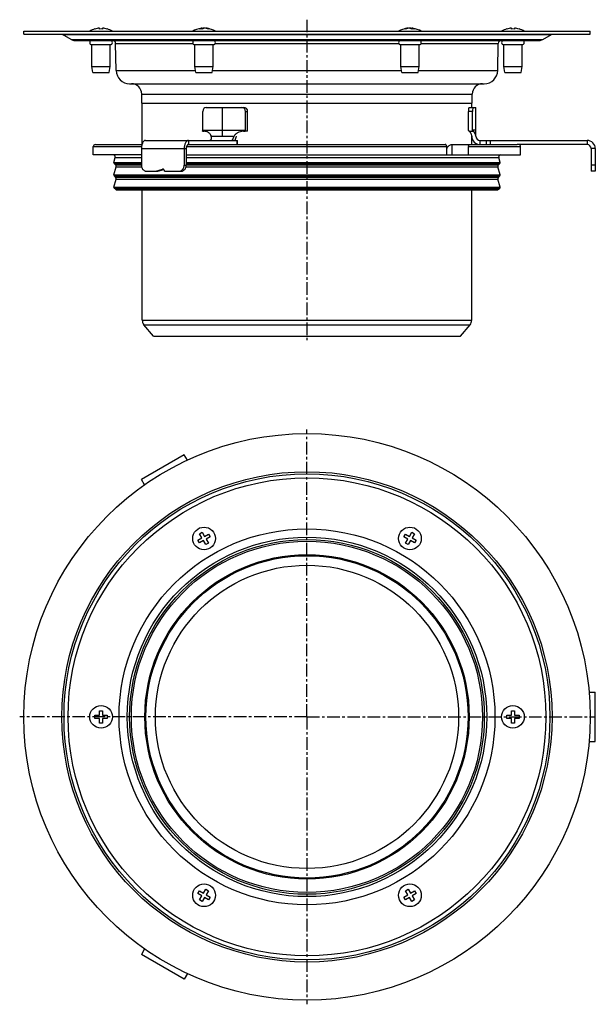
# Model space of a CAD drawing. Units: millimetres. Extents: x 63 to 343, y -250 to 227.
import ezdxf

# ---------------------------------------------------------------- set-up
doc = ezdxf.new("R2010")
doc.units = ezdxf.units.MM
doc.header["$LTSCALE"] = 16.335
doc.linetypes.add('CENTER', pattern=[0.6, 0.375, -0.075, 0.075, -0.075])
doc.layers.get('0').update_dxf_attribs({"linetype": 'CONTINUOUS'})
doc.layers.add('AXES', color=7, linetype='CONTINUOUS')
doc.layers.add('DEFAULT_1', color=7, linetype='CENTER')

msp = doc.modelspace()

# ---------------------------------------------------------------- linework, layer by layer
at = {"color": 7, "linetype": 'Continuous'}
for p, q in [((99.59, 222.93), (99.59, 222.96)), ((101.84, 222.93), (101.84, 223.33)), ((103.34, 223.33), (103.34, 222.93)), ((105.59, 222.96), (105.59, 222.93)), ((151.08, 223.28), (151.09, 223.28)), ((151.09, 223.28), (151.11, 223.28)), ((151.56, 223.33), (151.56, 222.95)), ((152.31, 223.33), (152.31, 223.2)), ((153.61, 223.33), (153.61, 223.24)), ((251.56, 223.33), (251.56, 223.24)), ((252.86, 223.33), (252.86, 223.2)), ((253.61, 223.33), (253.61, 222.95)), ((254.07, 223.28), (254.09, 223.28)), ((254.09, 223.28), (254.09, 223.28)), ((299.59, 222.93), (299.59, 222.96)), ((301.84, 222.93), (301.84, 223.33)), ((303.34, 223.33), (303.34, 222.93)), ((305.59, 222.96), (305.59, 222.93)), ((151.99, 173.88), (151.99, 182.88)), ((153.59, 184.88), (171.92, 184.88)), ((161.59, 170.88), (161.59, 184.88)), ((172.77, 173.88), (172.77, 182.88)), ((173.78, 173.88), (173.78, 182.88)), ((280.99, 173.88), (280.99, 182.88)), ((281.25, 184.88), (284.59, 184.88)), ((283.01, 173.88), (283.01, 182.88)), ((284.59, 170.88), (284.59, 184.88)), ((151.83, 173.3), (151.99, 173.88)), ((152.84, 173.3), (151.83, 173.3)), ((151.99, 173.88), (172.77, 173.88)), ((172.62, 173.3), (172.77, 173.88)), ((173.63, 173.3), (172.62, 173.3)), ((173.63, 173.3), (173.78, 173.88)), ((281.3, 173.3), (280.99, 173.88)), ((281.3, 173.3), (283.31, 173.3)), ((284.59, 173.88), (283.01, 173.88)), ((283.31, 173.3), (283.01, 173.88)), ((124.2, 168.88), (168.78, 168.88)), ((156.03, 170.88), (167.15, 170.88)), ((168.78, 166.88), (168.78, 168.88)), ((286.59, 168.88), (338.59, 168.88)), ((286.59, 168.88), (286.59, 166.88)), ((99.84, 166.88), (122.46, 166.88)), ((122.2, 164.88), (122.2, 156.89)), ((142.98, 164.88), (142.98, 156.89)), ((143.98, 164.88), (143.98, 156.89)), ((144.98, 166.88), (269.75, 166.88)), ((270.46, 161.88), (270.46, 165.88)), ((272.88, 166.88), (304.63, 166.88)), ((281.06, 161.88), (281.06, 165.88)), ((338.59, 166.88), (304.63, 166.88)), ((340.59, 164.88), (340.59, 153.89)), ((342.59, 164.88), (342.59, 153.89)), ((122.2, 161.88), (98.84, 161.88)), ((143.98, 161.88), (306.34, 161.88)), ((124.79, 153.89), (130.12, 153.89)), ((129.12, 153.89), (132.37, 154.85)), ((130.12, 153.89), (133.02, 154.75)), ((133.45, 153.89), (141.38, 153.89)), ((342.59, 153.89), (340.59, 153.89)), ((142.98, 16.34), (122.2, 4.34)), ((144.5, 13.71), (142.98, 16.34)), ((123.71, 1.71), (122.2, 4.34)), ((150.44, -22.08), (151.74, -21.33)), ((151.56, -24.03), (150.44, -22.08)), ((151.74, -21.33), (152.86, -23.28)), ((152.86, -23.28), (154.81, -22.15)), ((155.56, -23.45), (153.61, -24.58)), ((154.81, -22.15), (155.56, -23.45)), ((249.62, -23.45), (250.37, -22.15)), ((251.56, -24.58), (249.62, -23.45)), ((250.37, -22.15), (252.31, -23.28)), ((252.31, -23.28), (253.44, -21.33)), ((253.44, -21.33), (254.74, -22.08)), ((254.74, -22.08), (253.61, -24.03)), ((149.62, -25.15), (151.56, -24.03)), ((150.37, -26.45), (149.62, -25.15)), ((152.31, -25.33), (150.37, -26.45)), ((153.44, -27.27), (152.31, -25.33)), ((154.74, -26.52), (153.44, -27.27)), ((153.61, -24.58), (154.74, -26.52)), ((250.44, -26.52), (251.56, -24.58)), ((251.74, -27.27), (250.44, -26.52)), ((252.86, -25.33), (251.74, -27.27)), ((254.81, -26.45), (252.86, -25.33)), ((253.61, -24.03), (255.56, -25.15)), ((255.56, -25.15), (254.81, -26.45)), ((339.56, -98.9), (342.59, -98.9)), ((342.59, -122.9), (342.59, -98.9)), ((101.84, -110.15), (101.84, -107.9)), ((101.84, -107.9), (103.34, -107.9)), ((103.34, -107.9), (103.34, -110.15)), ((301.84, -107.9), (303.34, -107.9)), ((301.84, -110.15), (301.84, -107.9)), ((303.34, -107.9), (303.34, -110.15)), ((99.59, -111.65), (99.59, -110.15)), ((99.59, -110.15), (101.84, -110.15)), ((101.84, -111.65), (99.59, -111.65)), ((101.84, -113.9), (101.84, -111.65)), ((103.34, -113.9), (101.84, -113.9)), ((103.34, -110.15), (105.59, -110.15)), ((103.34, -111.65), (103.34, -113.9)), ((105.59, -111.65), (103.34, -111.65)), ((105.59, -110.15), (105.59, -111.65)), ((299.59, -110.15), (301.84, -110.15)), ((299.59, -111.65), (299.59, -110.15)), ((301.84, -111.65), (299.59, -111.65)), ((301.84, -113.9), (301.84, -111.65)), ((303.34, -113.9), (301.84, -113.9)), ((303.34, -110.15), (305.59, -110.15)), ((305.59, -111.65), (303.34, -111.65)), ((303.34, -111.65), (303.34, -113.9)), ((305.59, -110.15), (305.59, -111.65)), ((339.56, -122.9), (342.59, -122.9)), ((149.62, -196.66), (150.37, -195.36)), ((150.37, -195.36), (152.31, -196.48)), ((152.31, -196.48), (153.44, -194.53)), ((153.44, -194.53), (154.74, -195.28)), ((154.74, -195.28), (153.61, -197.23)), ((250.44, -195.28), (251.74, -194.53)), ((251.56, -197.23), (250.44, -195.28)), ((251.74, -194.53), (252.86, -196.48)), ((252.86, -196.48), (254.81, -195.36)), ((254.81, -195.36), (255.56, -196.66)), ((151.56, -197.78), (149.62, -196.66)), ((150.44, -199.73), (151.56, -197.78)), ((151.74, -200.48), (150.44, -199.73)), ((152.86, -198.53), (151.74, -200.48)), ((154.81, -199.66), (152.86, -198.53)), ((153.61, -197.23), (155.56, -198.36)), ((155.56, -198.36), (154.81, -199.66)), ((249.62, -198.36), (251.56, -197.23)), ((250.37, -199.66), (249.62, -198.36)), ((252.31, -198.53), (250.37, -199.66)), ((253.44, -200.48), (252.31, -198.53)), ((254.74, -199.73), (253.44, -200.48)), ((255.56, -196.66), (253.61, -197.78)), ((253.61, -197.78), (254.74, -199.73)), ((123.71, -223.52), (122.2, -226.15)), ((142.98, -238.15), (122.2, -226.15)), ((144.5, -235.52), (142.98, -238.15))]:
    msp.add_line(p, q, dxfattribs=at)
at = {"color": 9, "linetype": 'Continuous'}
for p, q in [((172.77, 182.88), (173.78, 182.88)), ((283.01, 182.88), (280.99, 182.88)), ((144.98, 168.88), (144.98, 166.88)), ((168.52, 168.88), (168.52, 166.88)), ((289.54, 168.88), (289.54, 166.88)), ((291.52, 168.88), (291.52, 166.88)), ((338.59, 168.88), (338.59, 166.88)), ((98.84, 165.88), (122.26, 165.88)), ((122.2, 164.88), (143.98, 164.88)), ((144.11, 165.88), (270.46, 165.88)), ((272.95, 166.88), (272.95, 161.88)), ((281.06, 165.88), (306.34, 165.88)), ((342.59, 164.88), (340.59, 164.88)), ((132.37, 154.85), (132.8, 154.85)), ((142.98, 156.89), (143.98, 156.89)), ((342.59, 156.89), (340.59, 156.89))]:
    msp.add_line(p, q, dxfattribs=at)
at = {"color": 7, "linetype": 'Continuous'}
for centre, radius, start, end in [((102.59, 212.55), 10.81, 93.9794, 106.1164), ((102.59, 212.55), 10.41, 85.8683, 94.1317), ((102.59, 212.55), 10.81, 73.8836, 86.0206), ((151.09, 215.15), 7.82, 90.0014, 94.7688), ((152.22, 215.19), 8.17, 97.9933, 98.3127), ((152.22, 215.22), 8.14, 94.5931, 97.974), ((151.09, 215.15), 7.82, 85.2312, 89.9986), ((152.97, 215.2), 8.16, 94.5981, 99.9077), ((151.93, 220.56), 2.8, 76.3567, 82.0702), ((152.2, 215.12), 8.24, 71.5019, 85.3719), ((152.96, 215.22), 8.14, 82.026, 85.4069), ((152.94, 215.09), 8.27, 71.5196, 82.0035), ((155.19, 220.35), 2.61, 81.7474, 98.2526), ((252.24, 215.09), 8.27, 97.9965, 108.4804), ((249.99, 220.35), 2.61, 81.7474, 98.2526), ((252.98, 215.12), 8.24, 94.6281, 108.4981), ((252.22, 215.21), 8.15, 94.5945, 97.9727), ((253.25, 220.54), 2.82, 97.9498, 103.6233), ((252.21, 215.21), 8.15, 80.0885, 85.4058), ((254.09, 215.15), 7.82, 90.0014, 94.7688), ((252.96, 215.21), 8.15, 82.0273, 85.4055), ((252.96, 215.19), 8.17, 81.6873, 82.0067), ((254.09, 215.15), 7.82, 85.2312, 89.9986), ((302.59, 212.55), 10.81, 93.9794, 106.1164), ((302.59, 212.55), 10.41, 85.8683, 94.1317), ((302.59, 212.55), 10.81, 73.8836, 86.0206), ((286.59, 170.88), 4, 180, 270), ((286.59, 170.88), 2, 180, 270), ((338.59, 164.88), 4, 0, 90), ((231.6, 186.83), 44.62, 330.5582, 331.2748), ((338.59, 164.88), 2, 0, 90), ((132.59, 154.13), 0.76, 90.0677, 106.6237)]:
    msp.add_arc(centre, radius, start, end, dxfattribs=at)
for centre, ratio, start_param, end_param in [((153.59, 182.88), 0.80008, 0, 1.570796), ((170.91, 182.88), 0.93197, -1.570796, 0), ((171.92, 182.88), 0.93197, -1.570796, 0), ((281.25, 182.88), 0.13189, 0, 1.570796), ((283.27, 182.88), 0.13189, 0, 1.570796)]:
    msp.add_ellipse(centre, major_axis=(0, 2), ratio=ratio, start_param=start_param, end_param=end_param, dxfattribs=at)
for points, knots in [([(150.44, 222.93), (150.53, 222.99), (150.71, 223.08), (150.99, 223.2), (151.28, 223.28), (151.47, 223.32), (151.56, 223.33)], [0, 0, 0, 0, 0.260057, 0.512347, 0.758416, 1, 1, 1, 1]), ([(152.86, 223.33), (152.77, 223.32), (152.58, 223.28), (152.29, 223.2), (152.01, 223.08), (151.83, 222.99), (151.74, 222.93)], [0, 0, 0, 0, 0.241584, 0.487653, 0.739943, 1, 1, 1, 1]), ([(253.44, 222.93), (253.35, 222.99), (253.17, 223.08), (252.89, 223.2), (252.6, 223.28), (252.41, 223.32), (252.31, 223.33)], [0, 0, 0, 0, 0.260057, 0.512347, 0.758416, 1, 1, 1, 1]), ([(253.61, 223.33), (253.71, 223.32), (253.9, 223.28), (254.18, 223.2), (254.47, 223.08), (254.65, 222.99), (254.74, 222.93)], [0, 0, 0, 0, 0.241584, 0.487653, 0.739943, 1, 1, 1, 1]), ([(151.83, 173.3), (152, 173.35), (152.34, 173.43), (152.69, 173.45), (152.86, 173.45)], [0, 0, 0, 0, 0.512307, 1, 1, 1, 1]), ([(153.35, 173.42), (153.31, 173.41), (153.14, 173.38), (152.97, 173.34), (152.84, 173.3)], [0, 0, 0, 0, 0.245473, 1, 1, 1, 1]), ([(152.86, 173.45), (153.03, 173.45), (153.39, 173.42), (153.9, 173.29), (154.37, 173.07), (154.8, 172.76), (155.19, 172.39), (155.65, 171.78), (155.9, 171.26), (156.03, 170.88)], [0, 0, 0, 0, 0.122934, 0.242291, 0.360631, 0.480325, 0.603244, 0.730623, 1, 1, 1, 1]), ([(167.15, 170.88), (167.27, 171.08), (167.53, 171.45), (167.99, 171.95), (168.5, 172.39), (169.24, 172.89), (170.25, 173.32), (171.11, 173.45), (171.54, 173.45)], [0, 0, 0, 0, 0.128474, 0.256508, 0.383885, 0.510388, 0.759174, 1, 1, 1, 1]), ([(171.54, 173.45), (171.72, 173.45), (172.09, 173.43), (172.45, 173.35), (172.62, 173.3)], [0, 0, 0, 0, 0.507667, 1, 1, 1, 1]), ([(281.36, 173.45), (281.35, 173.45), (281.34, 173.45), (281.32, 173.44), (281.31, 173.42), (281.3, 173.39), (281.29, 173.36), (281.3, 173.33), (281.3, 173.3)], [0, 0, 0, 0, 0.09073, 0.176886, 0.369236, 0.491423, 0.635989, 1, 1, 1, 1]), ([(281.36, 173.45), (281.37, 173.45), (281.41, 173.44), (281.46, 173.41), (281.52, 173.35), (281.59, 173.27), (281.66, 173.17), (281.77, 173), (281.91, 172.74), (282.09, 172.37), (282.26, 171.93), (282.43, 171.43), (282.53, 171.07), (282.59, 170.88)], [0, 0, 0, 0, 0.015523, 0.037282, 0.06599, 0.10173, 0.14438, 0.193734, 0.311586, 0.453339, 0.6169, 0.799982, 1, 1, 1, 1]), ([(283.31, 173.3), (283.31, 173.33), (283.31, 173.36), (283.31, 173.39), (283.32, 173.42), (283.33, 173.44), (283.35, 173.45), (283.36, 173.45), (283.37, 173.45)], [0, 0, 0, 0, 0.363582, 0.508104, 0.630351, 0.823024, 0.90929, 1, 1, 1, 1]), ([(284.59, 170.88), (284.54, 171.07), (284.43, 171.43), (284.26, 171.93), (284.09, 172.37), (283.92, 172.74), (283.78, 173), (283.67, 173.17), (283.6, 173.27), (283.53, 173.35), (283.47, 173.41), (283.42, 173.44), (283.39, 173.45), (283.37, 173.45)], [0, 0, 0, 0, 0.20021, 0.383411, 0.547015, 0.68874, 0.80651, 0.855811, 0.898404, 0.934089, 0.96275, 0.984478, 1, 1, 1, 1]), ([(124.2, 168.88), (124.13, 168.88), (124, 168.87), (123.8, 168.81), (123.61, 168.72), (123.35, 168.53), (123.05, 168.2), (122.76, 167.7), (122.51, 167.09), (122.33, 166.4), (122.22, 165.66), (122.2, 165.15), (122.2, 164.88)], [0, 0, 0, 0, 0.040698, 0.082547, 0.126546, 0.1735, 0.278086, 0.398448, 0.53383, 0.681738, 0.838557, 1, 1, 1, 1]), ([(144.98, 168.88), (144.92, 168.88), (144.78, 168.87), (144.59, 168.81), (144.39, 168.72), (144.14, 168.53), (143.84, 168.2), (143.54, 167.7), (143.3, 167.09), (143.12, 166.4), (143.01, 165.66), (142.98, 165.15), (142.98, 164.88)], [0, 0, 0, 0, 0.040698, 0.082547, 0.126546, 0.1735, 0.278086, 0.398448, 0.53383, 0.681738, 0.838557, 1, 1, 1, 1]), ([(155.03, 168.88), (155.14, 168.88), (155.36, 168.9), (155.62, 168.99), (155.8, 169.11), (155.96, 169.25), (156.12, 169.47), (156.22, 169.79), (156.25, 170.28), (156.14, 170.65), (156.03, 170.88)], [0, 0, 0, 0, 0.123835, 0.240199, 0.296925, 0.353491, 0.468635, 0.590452, 0.720622, 1, 1, 1, 1]), ([(167.15, 170.88), (167.09, 170.76), (166.97, 170.52), (166.81, 170.15), (166.67, 169.85), (166.57, 169.63), (166.49, 169.48), (166.42, 169.34), (166.36, 169.22), (166.3, 169.12), (166.26, 169.04), (166.23, 168.99), (166.21, 168.96), (166.19, 168.94), (166.18, 168.92), (166.17, 168.91), (166.16, 168.89), (166.15, 168.89), (166.15, 168.89), (166.15, 168.88), (166.15, 168.88)], [0, 0, 0, 0, 0.181086, 0.363627, 0.538513, 0.61992, 0.695644, 0.76454, 0.825644, 0.878172, 0.921536, 0.939672, 0.955402, 0.968726, 0.979656, 0.988207, 0.994407, 0.998305, 0.999415, 1, 1, 1, 1]), ([(168.15, 170.88), (168.06, 170.54), (167.89, 169.87), (167.68, 169.21), (167.56, 168.88)], [0, 0, 0, 0, 0.503315, 1, 1, 1, 1]), ([(144.98, 166.88), (144.95, 166.88), (144.88, 166.88), (144.75, 166.84), (144.58, 166.73), (144.41, 166.54), (144.26, 166.29), (144.14, 165.99), (144.05, 165.64), (143.99, 165.27), (143.98, 165.02), (143.98, 164.88)], [0, 0, 0, 0, 0.040707, 0.082571, 0.17327, 0.277885, 0.398281, 0.5337, 0.68165, 0.83851, 1, 1, 1, 1]), ([(270.46, 165.88), (270.46, 166.01), (270.42, 166.26), (270.27, 166.59), (270.07, 166.79), (269.89, 166.87), (269.79, 166.88), (269.75, 166.88)], [0, 0, 0, 0, 0.287505, 0.554327, 0.789007, 0.896384, 1, 1, 1, 1]), ([(270.73, 165.38), (270.85, 165.61), (271.07, 165.92), (271.42, 166.26), (271.78, 166.55), (272.27, 166.8), (272.69, 166.88), (272.88, 166.88)], [0, 0, 0, 0, 0.276681, 0.410634, 0.540321, 0.78278, 1, 1, 1, 1]), ([(280.35, 166.88), (280.4, 166.88), (280.49, 166.87), (280.68, 166.79), (280.88, 166.59), (281.03, 166.26), (281.06, 166.01), (281.06, 165.88)], [0, 0, 0, 0, 0.103616, 0.210993, 0.445673, 0.712495, 1, 1, 1, 1]), ([(122.2, 156.89), (122.2, 156.69), (122.23, 156.3), (122.38, 155.74), (122.62, 155.22), (122.94, 154.76), (123.34, 154.38), (123.79, 154.1), (124.28, 153.93), (124.62, 153.89), (124.79, 153.89)], [0, 0, 0, 0, 0.133646, 0.266025, 0.396059, 0.522952, 0.646355, 0.766447, 0.883935, 1, 1, 1, 1]), ([(133.45, 153.89), (133.45, 154.02), (133.41, 154.27), (133.25, 154.55), (133.07, 154.72), (132.92, 154.82), (132.76, 154.87), (132.65, 154.89), (132.59, 154.89)], [0, 0, 0, 0, 0.265597, 0.521965, 0.645626, 0.765966, 0.883705, 1, 1, 1, 1]), ([(140.38, 153.89), (140.55, 153.89), (140.9, 153.93), (141.39, 154.1), (141.84, 154.38), (142.24, 154.76), (142.56, 155.22), (142.8, 155.74), (142.95, 156.3), (142.98, 156.69), (142.98, 156.89)], [0, 0, 0, 0, 0.116065, 0.233553, 0.353645, 0.477048, 0.603941, 0.733975, 0.866354, 1, 1, 1, 1]), ([(141.38, 153.89), (141.55, 153.89), (141.9, 153.93), (142.39, 154.1), (142.84, 154.38), (143.24, 154.76), (143.56, 155.22), (143.8, 155.74), (143.95, 156.3), (143.98, 156.69), (143.98, 156.89)], [0, 0, 0, 0, 0.116065, 0.233553, 0.353645, 0.477048, 0.603941, 0.733975, 0.866354, 1, 1, 1, 1])]:
    msp.add_open_spline(points, degree=3, knots=knots, dxfattribs=at)
at = {"layer": 'AXES', "color": 7, "linetype": 'Continuous'}
for p, q in [((65.09, 220.38), (65.09, 221.88)), ((65.09, 221.88), (340.09, 221.88)), ((65.09, 220.38), (340.09, 220.38)), ((88.12, 217.85), (83.86, 220.32)), ((317.05, 217.85), (321.32, 220.32)), ((340.09, 220.38), (340.09, 221.88)), ((89.87, 217.38), (315.3, 217.38)), ((98.09, 204.72), (98.09, 215.38)), ((98.09, 215.38), (107.09, 215.38)), ((107.09, 204.72), (107.09, 215.38)), ((109.98, 202.74), (109.69, 215.92)), ((148.09, 204.72), (148.09, 215.38)), ((148.09, 215.38), (157.09, 215.38)), ((157.09, 204.72), (157.09, 215.38)), ((248.09, 204.72), (248.09, 215.38)), ((248.09, 215.38), (257.09, 215.38)), ((257.09, 204.72), (257.09, 215.38)), ((295.19, 202.74), (295.48, 215.92)), ((298.09, 215.38), (307.09, 215.38)), ((298.09, 204.72), (298.09, 215.38)), ((307.09, 204.72), (307.09, 215.38)), ((98.59, 201.88), (98.09, 204.72)), ((98.09, 204.72), (107.09, 204.72)), ((98.59, 201.88), (106.59, 201.88)), ((106.59, 201.88), (107.09, 204.72)), ((148.59, 201.88), (148.09, 204.72)), ((148.09, 204.72), (157.09, 204.72)), ((148.59, 201.88), (156.59, 201.88)), ((156.59, 201.88), (157.09, 204.72)), ((248.59, 201.88), (248.09, 204.72)), ((248.09, 204.72), (257.09, 204.72)), ((248.59, 201.88), (256.59, 201.88)), ((256.59, 201.88), (257.09, 204.72)), ((298.09, 204.72), (307.09, 204.72)), ((298.59, 201.88), (298.09, 204.72)), ((298.59, 201.88), (306.59, 201.88)), ((306.59, 201.88), (307.09, 204.72)), ((116.48, 196.38), (288.7, 196.38)), ((122.34, 186.88), (122.34, 191.38)), ((282.84, 186.88), (282.84, 191.38)), ((122.34, 186.88), (282.84, 186.88)), ((122.59, 167.26), (122.59, 186.88)), ((282.59, 184.88), (282.59, 186.88)), ((282.59, 166.88), (282.59, 170.88)), ((98.84, 161.88), (98.84, 165.88)), ((99.89, 166.88), (122.46, 166.88)), ((280.35, 166.88), (304.63, 166.88)), ((306.34, 161.88), (306.34, 165.88)), ((108.86, 158.21), (109.5, 160.63)), ((109.64, 157.08), (108.98, 157.73)), ((295.54, 157.08), (296.19, 157.73)), ((296.32, 158.21), (295.68, 160.63)), ((108.86, 152.21), (109.9, 156.11)), ((296.32, 152.21), (295.28, 156.11)), ((108.86, 146.21), (109.9, 150.11)), ((109.64, 151.08), (108.98, 151.73)), ((296.32, 146.21), (295.28, 150.11)), ((295.54, 151.08), (296.19, 151.73)), ((109.54, 145.18), (108.98, 145.73)), ((110.25, 144.88), (294.93, 144.88)), ((122.59, 81.66), (122.59, 144.88)), ((282.59, 81.66), (282.59, 144.88)), ((295.64, 145.18), (296.19, 145.73)), ((128.04, 73.88), (123.41, 79.41)), ((277.13, 73.88), (281.77, 79.41)), ((128.04, 73.88), (277.13, 73.88))]:
    msp.add_line(p, q, dxfattribs=at)
at = {"layer": 'AXES', "color": 9, "linetype": 'Continuous'}
for p, q in [((83.86, 220.32), (321.32, 220.32)), ((88.12, 217.85), (317.05, 217.85)), ((109.69, 215.92), (147.2, 215.92)), ((157.97, 215.92), (247.2, 215.92)), ((257.97, 215.92), (295.48, 215.92)), ((109.98, 202.74), (148.44, 202.74)), ((156.74, 202.74), (248.44, 202.74)), ((256.74, 202.74), (295.19, 202.74)), ((122.34, 191.38), (282.84, 191.38)), ((108.86, 158.21), (122.2, 158.21)), ((108.98, 157.73), (122.2, 157.73)), ((109.5, 160.63), (122.2, 160.63)), ((143.98, 160.63), (295.68, 160.63)), ((143.98, 158.21), (296.32, 158.21)), ((143.98, 157.73), (296.19, 157.73)), ((109.64, 157.08), (122.2, 157.08)), ((109.9, 156.11), (122.28, 156.11)), ((143.89, 156.11), (295.28, 156.11)), ((143.98, 157.08), (295.54, 157.08)), ((108.86, 152.21), (296.32, 152.21)), ((108.98, 151.73), (296.19, 151.73)), ((109.64, 151.08), (295.54, 151.08)), ((109.9, 150.11), (295.28, 150.11)), ((108.86, 146.21), (296.32, 146.21)), ((108.98, 145.73), (296.19, 145.73)), ((109.54, 145.18), (295.64, 145.18)), ((122.59, 81.66), (282.59, 81.66)), ((123.41, 79.41), (281.77, 79.41))]:
    msp.add_line(p, q, dxfattribs=at)
at = {"layer": 'AXES', "color": 7, "linetype": 'Continuous'}
for centre, radius in [((202.59, -110.9), 137.5), ((202.59, -110.9), 116), ((152.59, -24.3), 5.5), ((252.59, -24.3), 5.5), ((202.59, -110.9), 87.25), ((202.59, -110.9), 78.75), ((202.59, -110.9), 73.59), ((102.59, -110.9), 5.5), ((302.59, -110.9), 5.5), ((152.59, -197.51), 5.5), ((252.59, -197.51), 5.5)]:
    msp.add_circle(centre, radius, dxfattribs=at)
at = {"layer": 'AXES', "color": 9, "linetype": 'Continuous'}
for radius in [118.98, 117.98, 91.25, 86.11, 85.25, 78.22]:
    msp.add_circle((202.59, -110.9), radius, dxfattribs=at)
at = {"layer": 'AXES', "color": 7, "linetype": 'Continuous'}
for centre, radius, start, end in [((102.59, 212.55), 10.83, 106.0766, 120.5102), ((102.59, 212.55), 10.83, 59.4898, 73.9234), ((152.59, 212.55), 10.83, 97.9848, 120.5102), ((152.59, 212.55), 10.83, 59.4898, 82.0152), ((252.59, 212.55), 10.83, 97.9848, 120.5102), ((252.59, 212.55), 10.83, 59.4898, 82.0152), ((302.59, 212.55), 10.83, 106.0766, 120.5102), ((302.59, 212.55), 10.83, 59.4898, 73.9234), ((321.57, 219.88), 0.5, 90, 120), ((89.87, 220.88), 3.5, 240, 270), ((98.09, 216.38), 1, 92.8571, 270), ((107.09, 216.38), 1, 270, 87.1429), ((108.19, 215.88), 1.5, 1.25, 90), ((148.09, 216.38), 1, 92.8571, 270), ((157.09, 216.38), 1, 270, 87.1429), ((248.09, 216.38), 1, 92.8571, 270), ((257.09, 216.38), 1, 270, 87.1429), ((296.98, 215.88), 1.5, 90, 178.75), ((298.09, 216.38), 1, 92.8571, 270), ((307.09, 216.38), 1, 270, 87.1429), ((315.3, 220.88), 3.5, 270, 300), ((116.48, 202.88), 6.5, 181.25, 270), ((288.7, 202.88), 6.5, 270, 358.75), ((117.34, 191.38), 5, 0, 90), ((287.84, 191.38), 5, 90, 180), ((99.84, 165.88), 1, 90, 180), ((305.34, 165.88), 1, 0, 90), ((108.54, 160.88), 1, 345, 90), ((109.34, 158.08), 0.5, 165, 225), ((296.64, 160.88), 1, 90, 195), ((295.84, 158.08), 0.5, 315, 15), ((108.93, 156.37), 1, 345, 45), ((296.24, 156.37), 1, 135, 195), ((109.34, 152.08), 0.5, 165, 225), ((108.93, 150.37), 1, 345, 45), ((296.24, 150.37), 1, 135, 195), ((295.84, 152.08), 0.5, 315, 15), ((109.34, 146.08), 0.5, 165, 225), ((110.25, 145.88), 1, 225, 270), ((294.93, 145.88), 1, 270, 315), ((295.84, 146.08), 0.5, 315, 15), ((126.09, 81.66), 3.5, 180, 220), ((279.09, 81.66), 3.5, 320, 360)]:
    msp.add_arc(centre, radius, start, end, dxfattribs=at)
at = {"layer": 'DEFAULT_1', "color": 7, "linetype": 'CENTER'}
for p, q in [((202.59, 227.47), (202.59, 71.88)), ((202.59, -110.9), (202.59, 28.6)), ((202.59, -110.9), (63.09, -110.9)), ((202.59, -110.9), (202.59, -250.4)), ((202.59, -110.9), (342.09, -110.9))]:
    msp.add_line(p, q, dxfattribs=at)

doc.saveas('drawing.dxf')
